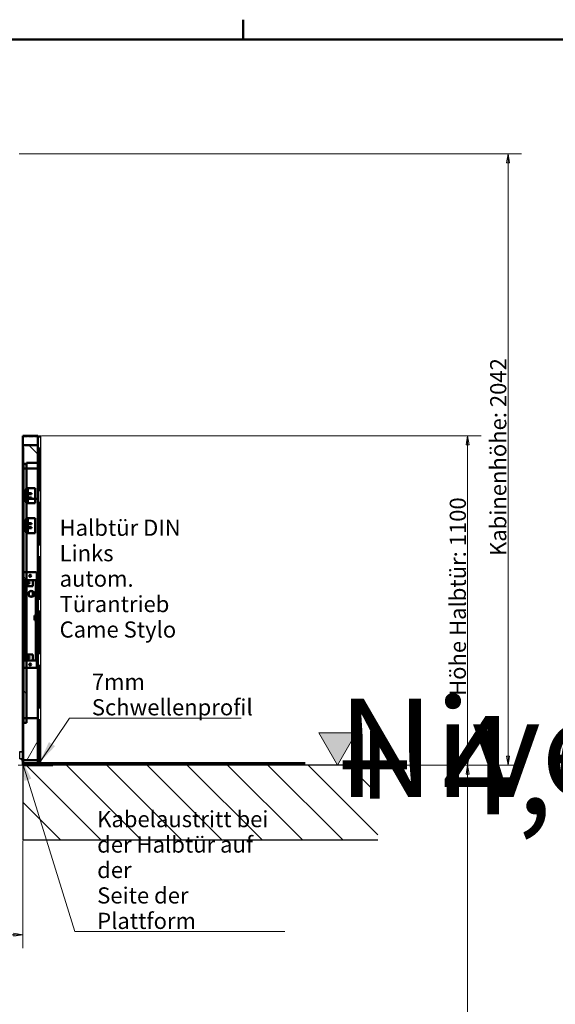
# Model space of a CAD drawing. Units: millimetres. Extents: x 0 to 15590, y 0 to 10500.
# Drawn here: x 3090 to 4582, y 7564 to 10305 of the extents above; entities that cross this region are included whole.
import ezdxf
from ezdxf.enums import TextEntityAlignment as Align

# ---------------------------------------------------------------- set-up
doc = ezdxf.new("R2018")
doc.units = ezdxf.units.MM
doc.header["$LTSCALE"] = 25
doc.linetypes.add('DASHED', pattern=[0.2067, 0.1654, -0.0413])
for name, color, linetype, lineweight in [('Bemaßung (ISO)', 7, 'Continuous', 18), ('Rahmen (ISO)', 7, 'Continuous', 50), ('Schraffur (ISO)', 7, 'Continuous', 18), ('Sichtbar (ISO)', 7, 'Continuous', 25), ('Skizziergeometrie (ISO)', 7, 'Continuous', 18), ('Symbol (ISO)', 7, 'Continuous', 18), ('Verdeckt (ISO)', 7, 'DASHED', 5)]:
    doc.layers.add(name, color=color, linetype=linetype, lineweight=lineweight)
doc.styles.add('Notiztext (DIN)', font='arial.ttf')
doc.styles.get("Standard").update_dxf_attribs({"font": 'arial.ttf'})
doc.dimstyles.new('Standard (DIN)', dxfattribs={"dimscale": 25, "dimtxt": 1.8, "dimasz": 1, "dimexe": 1.5, "dimexo": 0.1, "dimgap": 0.15, "dimtad": 1, "dimdec": 0, "dimrnd": 1e-08, "dimzin": 0, "dimtxsty": 'Notiztext (DIN)', "dimblk": 'Filled-1', "dimcen": 0.09, "dimdle": 10, "dimclrd": 256, "dimclre": 256, "dimclrt": 256, "dimadec": 1, "dimazin": 0, "dimtfac": 1.944444, "dimtdec": 0, "dimtmove": 0, "dimatfit": 3, "dimfxl": 1, "dimtolj": 1, "dimtzin": 0, "dimlwd": 15, "dimlwe": 15, "dimarcsym": 0})
doc.dimstyles.new('Standard - Methode 2a (DIN)$7', dxfattribs={"dimscale": 25, "dimtxt": 1.8, "dimasz": 2.5, "dimexe": 3.175, "dimexo": 0.8, "dimgap": 0.8, "dimtad": 1, "dimtih": 1, "dimtoh": 1, "dimrnd": 1e-08, "dimtxsty": 'Notiztext (DIN)', "dimcen": 0.09, "dimdle": 10, "dimclrd": 256, "dimclre": 256, "dimclrt": 256, "dimazin": 2, "dimtfac": 1.944444, "dimtdec": 0, "dimtmove": 0, "dimatfit": 3, "dimfxl": 1, "dimtolj": 1, "dimlwd": -1, "dimlwe": -1, "dimarcsym": 0})
pattern_1 = [(135.0002, (0, 0), (-56.1264, -56.1268), [])]
pattern_2 = [(45, (0, 0), (-56.1266, 56.1266), [])]

# ---------------------------------------------------------------- blocks, each defined once
blk = doc.blocks.new('Rahmen Vorgaberahmen')
at = {"layer": 'Rahmen (ISO)'}
blk.add_line((148.5, 410), (148.5, 412.2), dxfattribs=at)
at = {"layer": 'Rahmen (ISO)', "flags": 128}
blk.add_lwpolyline([(10, 10), (10, 410), (584, 410), (584, 10), (10, 10)], dxfattribs=at)
blk = doc.blocks.new('AKi_Niveau-Schnitt')
at = {"layer": 'Schraffur (ISO)', "true_color": 0xc0c0c0}
blk.add_hatch(color=9, dxfattribs=at).paths.add_polyline_path([(2.08, 3.6), (0, 0), (-2.08, 3.6)])
at = {"layer": 'Skizziergeometrie (ISO)'}
for p, q in [((-2.08, 3.6), (2.08, 3.6)), ((0, 0), (-2.08, 3.6)), ((2.08, 3.6), (0, 0))]:
    blk.add_line(p, q, dxfattribs=at)
at = {"layer": 'Symbol (ISO)', "lineweight": 30, "flags": 104}
for p in [(0, 7.39), (0, 5.47)]:
    blk.add_attdef('<...>', text='', height=1.8, dxfattribs=at).set_placement(p, align=Align.TOP_CENTER)
blk = doc.blocks.new('Filled-1')
at = {"color": 0}
for p, q in [((0, 0), (-1, 0.165)), ((-1, 0.165), (-1, -0.165)), ((-1, 0), (0, 0)), ((-1, -0.165), (0, 0))]:
    blk.add_line(p, q, dxfattribs=at)
at = {"color": 0, "flags": 128}
blk.add_lwpolyline([(-1, -0.165), (0, 0), (-1, 0.165), (-1, -0.165)], dxfattribs=at)
at = {"color": 0}
blk.add_solid([(-1, -0.165), (0, 0), (-1, 0.165), (-1, -0.165)], dxfattribs=at)
blk = doc.blocks.new('*D36')
at = {"layer": 'Bemaßung (ISO)', "color": 96, "lineweight": 15, "true_color": 0x008000, "transparency": 16777216}
for p, q in [((4090.1, 8229.6), (4375.1, 8229.6)), ((4337.6, 4379.6), (4337.6, 8204.6)), ((3934.6, 4354.6), (4375.1, 4354.6))]:
    blk.add_line(p, q, dxfattribs=at)
at = {"layer": 'Defpoints', "color": 0, "transparency": 16777216}
for p in [(4087.6, 8229.6), (4337.6, 8229.6), (3932.1, 4354.6)]:
    blk.add_point(p, dxfattribs=at)
at = {"layer": 'Bemaßung (ISO)', "color": 96, "lineweight": 15, "true_color": 0x008000, "transparency": 16777216, "xscale": 25, "yscale": 25, "zscale": 25}
for p, rotation in [((4337.6, 8229.6), 90), ((4337.6, 4354.6), 270)]:
    blk.add_blockref('Filled-1', p, dxfattribs=dict(at, rotation=rotation))
at = {"layer": 'Bemaßung (ISO)', "lineweight": 18, "transparency": 16777216, "insert": (4287.8, 6046.3), "char_height": 45, "attachment_point": 1, "rotation": 90, "style": 'Notiztext (DIN)'}
blk.add_mtext('\\A1;\\fArial|b0|i0;{\\H45.0000;Förderhöhe: 4650}', dxfattribs=at)
blk = doc.blocks.new('*D37')
at = {"layer": 'Bemaßung (ISO)', "color": 96, "lineweight": 15, "true_color": 0x008000, "transparency": 16777216}
for p, q in [((3151.3, 9146.3), (4375.1, 9146.3)), ((4337.6, 8254.6), (4337.6, 9121.3)), ((4090.1, 8229.6), (4375.1, 8229.6))]:
    blk.add_line(p, q, dxfattribs=at)
at = {"layer": 'Defpoints', "color": 0, "transparency": 16777216}
for p in [(3148.8, 9146.3), (4337.6, 9146.3), (4087.6, 8229.6)]:
    blk.add_point(p, dxfattribs=at)
at = {"layer": 'Bemaßung (ISO)', "color": 96, "lineweight": 15, "true_color": 0x008000, "transparency": 16777216, "xscale": 25, "yscale": 25, "zscale": 25}
for p, rotation in [((4337.6, 9146.3), 90), ((4337.6, 8229.6), 270)]:
    blk.add_blockref('Filled-1', p, dxfattribs=dict(at, rotation=rotation))
at = {"layer": 'Bemaßung (ISO)', "lineweight": 18, "transparency": 16777216, "insert": (4287.8, 8422.3), "char_height": 45, "attachment_point": 1, "rotation": 90, "style": 'Notiztext (DIN)'}
blk.add_mtext('\\A1;\\fArial|b0|i0;{\\H45.0000;Höhe Halbtür: 1100}', dxfattribs=at)
blk = doc.blocks.new('*D38')
at = {"layer": 'Bemaßung (ISO)', "color": 96, "lineweight": 15, "true_color": 0x008000, "transparency": 16777216}
for p, q in [((3089.2, 9931.3), (4487.6, 9931.3)), ((4450.1, 8254.6), (4450.1, 9906.3)), ((4090.1, 8229.6), (4487.6, 8229.6))]:
    blk.add_line(p, q, dxfattribs=at)
at = {"layer": 'Defpoints', "color": 0, "transparency": 16777216}
for p in [(3086.7, 9931.3), (4450.1, 9931.3), (4087.6, 8229.6)]:
    blk.add_point(p, dxfattribs=at)
at = {"layer": 'Bemaßung (ISO)', "color": 96, "lineweight": 15, "true_color": 0x008000, "transparency": 16777216, "xscale": 25, "yscale": 25, "zscale": 25}
for p, rotation in [((4450.1, 9931.3), 90), ((4450.1, 8229.6), 270)]:
    blk.add_blockref('Filled-1', p, dxfattribs=dict(at, rotation=rotation))
at = {"layer": 'Bemaßung (ISO)', "lineweight": 18, "transparency": 16777216, "insert": (4400.3, 8811.8), "char_height": 45, "attachment_point": 1, "rotation": 90, "style": 'Notiztext (DIN)'}
blk.add_mtext('\\A1;\\fArial|b0|i0;{\\H45.0000;Kabinenhöhe: 2042}', dxfattribs=at)
blk = doc.blocks.new('_DotSmall')
at = {"color": 0, "linetype": 'ByBlock', "const_width": 0.5}
blk.add_lwpolyline([(-0.0625, 0, 1), (0.0625, 0, 1)], format="xyb", close=True, dxfattribs=at)
blk = doc.blocks.new('*D41')
at = {"layer": 'Bemaßung (ISO)', "color": 96, "lineweight": 15, "true_color": 0x008000, "transparency": 16777216}
for p, q in [((3098.8, 8018.8), (3098.8, 7719.8)), ((2901.3, 7632.1), (2901.3, 7794.8)), ((2901.3, 7757.3), (3073.8, 7757.3))]:
    blk.add_line(p, q, dxfattribs=at)
at = {"layer": 'Defpoints', "color": 0, "transparency": 16777216}
for p in [(3098.8, 8021.3), (3098.8, 7757.3), (2901.3, 7629.6)]:
    blk.add_point(p, dxfattribs=at)
at = {"layer": 'Bemaßung (ISO)', "color": 96, "lineweight": 15, "true_color": 0x008000, "transparency": 16777216, "xscale": 25, "yscale": 25, "zscale": 25, "rotation": 180}
blk.add_blockref('_DotSmall', (2901.3, 7757.3), dxfattribs=at)
at = {"layer": 'Bemaßung (ISO)', "color": 96, "lineweight": 15, "true_color": 0x008000, "transparency": 16777216, "xscale": 25, "yscale": 25, "zscale": 25}
blk.add_blockref('Filled-1', (3098.8, 7757.3), dxfattribs=at)
at = {"layer": 'Bemaßung (ISO)', "lineweight": 18, "transparency": 16777216, "insert": (2950.2, 7807), "char_height": 45, "attachment_point": 1, "style": 'Notiztext (DIN)'}
blk.add_mtext('\\A1;237', dxfattribs=at)

msp = doc.modelspace()

# ---------------------------------------------------------------- hatches: boundary and pattern name
at = {"layer": 'Schraffur (ISO)'}
h = msp.add_hatch(dxfattribs=at)
h.set_pattern_fill('ANSI31', color=256, scale=635, angle=105.00025, style=0)
h.set_pattern_definition([(150.0002, (0, 0), (-39.6872, -68.74094), [])])
h.paths.add_polyline_path([(3098.76, 9146.3), (3098.76, 9120.46), (3140.42, 9120.46), (3140.42, 9146.3)])
h = msp.add_hatch(dxfattribs=at)
h.set_pattern_fill('ANSI31', color=256, scale=635, angle=90.00021, style=0)
h.set_pattern_definition(pattern_1)
h.paths.add_polyline_path([(3140.42, 9120.46), (3098.76, 9120.46), (3098.76, 9055.46), (3101.26, 9055.46), (3109.59, 9055.46), (3140.42, 9055.46)])
h = msp.add_hatch(dxfattribs=at)
h.set_pattern_fill('ANSI31', color=256, scale=635, angle=75.00018, style=0)
h.set_pattern_definition([(120.0002, (0, 0), (-68.74064, -39.6877), [])])
h.paths.add_polyline_path([(3101.26, 8347.13), (3109.59, 8347.13), (3109.59, 8360.46), (3109.59, 9055.46), (3109.59, 9068.8), (3101.26, 9068.8), (3101.26, 9055.46), (3101.26, 8360.46)])
h = msp.add_hatch(dxfattribs=at)
h.set_pattern_fill('ANSI31', color=256, scale=635, angle=14.99998, style=0)
h.set_pattern_definition([(60, (0, 0), (-68.74075, 39.6875), [])])
h.paths.add_polyline_path([(3140.42, 8360.46), (3109.59, 8360.46), (3101.26, 8360.46), (3098.76, 8360.46), (3098.76, 8243.8), (3140.42, 8243.8)])
h = msp.add_hatch(dxfattribs=at)
h.set_pattern_fill('ANSI31', color=256, scale=635, style=0)
h.set_pattern_definition(pattern_2)
h.paths.add_polyline_path([(3140.42, 8235.46), (3098.76, 8235.46), (3098.76, 8229.63), (3140.42, 8229.63)])
h = msp.add_hatch(dxfattribs=at)
h.set_pattern_fill('ANSI31', color=256, scale=635, angle=90.00021, style=0)
h.set_pattern_definition(pattern_1)
h.paths.add_polyline_path([(4087.6, 8229.63), (4087.6, 8021.3), (3098.76, 8021.3), (3098.76, 8229.63), (3140.42, 8229.63), (3182.09, 8229.63)])
h = msp.add_hatch(dxfattribs=at)
h.set_pattern_fill('ANSI31', color=256, scale=635, style=0)
h.set_pattern_definition(pattern_2)
edge = h.paths.add_edge_path()
edge.add_ellipse((3176.26, 8229.63), major_axis=(0, 5.83), ratio=1, start_angle=270, end_angle=360)
edge.add_line((3176.26, 8235.46), (3140.42, 8235.46))
edge.add_line((3140.42, 8235.46), (3140.42, 8229.63))
edge.add_line((3140.42, 8229.63), (3182.09, 8229.63))

# ---------------------------------------------------------------- linework, layer by layer
at = {"layer": 'Sichtbar (ISO)', "color": 1, "linetype": 'Continuous', "lineweight": 50, "true_color": 0xff0000}
for p, q in [((3098.76, 9146.3), (3098.76, 9120.46)), ((3140.42, 9146.3), (3098.76, 9146.3)), ((3140.42, 9120.46), (3140.42, 9146.3)), ((3140.42, 9120.46), (3098.76, 9120.46)), ((3098.76, 9120.46), (3098.76, 9055.46)), ((3098.76, 9120.46), (3140.42, 9120.46)), ((3140.42, 9055.46), (3140.42, 9120.46)), ((3142.09, 9079.63), (3140.42, 9079.63)), ((3142.09, 9079.63), (3142.09, 9075.46)), ((3142.09, 8967.13), (3142.09, 9075.46)), ((3098.76, 9055.46), (3140.42, 9055.46)), ((3098.76, 8360.46), (3098.76, 9055.46)), ((3109.59, 9068.8), (3101.26, 9068.8)), ((3101.26, 9068.8), (3101.26, 8347.13)), ((3109.59, 8347.13), (3109.59, 9068.8)), ((3140.42, 8360.46), (3140.42, 9055.46)), ((3142.09, 8967.13), (3142.09, 8962.96)), ((3140.42, 8962.96), (3142.09, 8962.96)), ((3140.42, 8360.46), (3098.76, 8360.46)), ((3098.76, 8360.46), (3098.76, 8243.8)), ((3101.26, 8347.13), (3109.59, 8347.13)), ((3140.42, 8243.8), (3140.42, 8360.46)), ((3098.76, 8243.8), (3140.42, 8243.8)), ((3098.76, 8235.46), (3098.76, 8243.8)), ((3140.42, 8235.46), (3098.76, 8235.46)), ((3098.76, 8235.46), (3098.76, 8229.63)), ((3098.76, 8229.63), (3140.42, 8229.63)), ((3140.42, 8235.46), (3140.42, 8243.8)), ((3176.26, 8235.46), (3140.42, 8235.46)), ((3140.42, 8235.46), (3140.42, 8229.63)), ((3140.42, 8229.63), (3140.42, 8235.46)), ((3884.75, 8235.46), (3140.42, 8235.46)), ((3140.42, 8229.63), (3182.09, 8229.63))]:
    msp.add_line(p, q, dxfattribs=at)
at = {"layer": 'Sichtbar (ISO)'}
for p, q in [((3140.42, 9146.3), (3148.76, 9146.3)), ((3140.42, 9143.8), (3148.76, 9143.8)), ((3140.42, 9143.8), (3148.76, 9143.8)), ((3148.76, 9143.8), (3148.76, 9146.3)), ((3148.76, 8236.3), (3148.76, 9143.8)), ((4087.6, 8229.63), (3098.76, 8229.63)), ((3098.76, 8229.63), (3098.76, 8021.3)), ((3140.42, 8236.3), (3148.76, 8236.3)), ((3182.09, 8236.3), (3140.42, 8236.3)), ((3182.09, 8236.3), (3182.09, 8229.63)), ((3098.76, 8021.3), (4087.6, 8021.3))]:
    msp.add_line(p, q, dxfattribs=at)
at = {"layer": 'Sichtbar (ISO)', "color": 1, "true_color": 0xff0000}
for p, q in [((3090.42, 8246.71), (3090.42, 8267.55)), ((3090.42, 8267.55), (3098.76, 8267.55)), ((3090.42, 8246.71), (3098.76, 8246.71))]:
    msp.add_line(p, q, dxfattribs=at)
at = {"layer": 'Sichtbar (ISO)', "color": 5, "linetype": 'DASHED', "lineweight": 5, "ltscale": 0.726236, "true_color": 0x0000ff}
msp.add_line((3086.26, 8229.63), (3690.46, 8229.63), dxfattribs=at)
at = {"layer": 'Sichtbar (ISO)', "color": 1, "linetype": 'Continuous', "lineweight": 50, "true_color": 0xff0000}
msp.add_arc((3176.26, 8229.63), 5.83, 0, 90, dxfattribs=at)
at = {"layer": 'Verdeckt (ISO)', "ltscale": 3.174394}
for p, q in [((3098.76, 9143.8), (3140.42, 9143.8)), ((3098.76, 9143.8), (3140.42, 9143.8)), ((3098.76, 8236.3), (3140.42, 8236.3)), ((3140.42, 8236.3), (3098.76, 8236.3))]:
    msp.add_line(p, q, dxfattribs=at)
at = {"layer": 'Verdeckt (ISO)', "ltscale": 29.269472}
for p, q in [((3102.09, 8236.3), (3102.09, 9143.8)), ((3145.42, 8236.3), (3145.42, 9143.8))]:
    msp.add_line(p, q, dxfattribs=at)
at = {"layer": 'Verdeckt (ISO)', "color": 1, "linetype": 'Continuous', "lineweight": 50, "true_color": 0xff0000}
for p, q in [((3142.09, 9076.42), (3140.42, 9076.42)), ((3140.42, 9071.3), (3108.76, 9071.3)), ((3108.76, 8971.3), (3108.76, 9071.3)), ((3142.09, 9072.84), (3140.42, 9072.84)), ((3140.42, 9064.25), (3142.09, 9064.25)), ((3140.42, 9064.23), (3142.09, 9064.23)), ((3140.42, 9063.98), (3142.09, 9063.98)), ((3140.42, 9051.34), (3142.09, 9051.34)), ((3140.42, 9049.59), (3142.09, 9049.59)), ((3140.42, 9036.95), (3142.09, 9036.95)), ((3140.42, 9036.7), (3142.09, 9036.7)), ((3140.42, 9036.67), (3142.09, 9036.67)), ((3110.42, 8996.71), (3105.42, 8996.71)), ((3105.42, 8962.55), (3105.42, 8996.71)), ((3110.42, 8995.05), (3105.42, 8995.05)), ((3110.42, 8962.55), (3110.42, 8996.71)), ((3133.76, 9000.46), (3112.92, 9000.46)), ((3112.92, 8958.8), (3112.92, 9000.46)), ((3133.76, 9000.46), (3133.76, 8958.8)), ((3140.42, 9007.63), (3142.09, 9007.63)), ((3140.42, 8994.69), (3142.09, 8994.69)), ((3110.42, 8988.38), (3105.42, 8988.38)), ((3110.42, 8970.88), (3105.42, 8970.88)), ((3110.42, 8964.21), (3105.42, 8964.21)), ((3140.42, 8971.3), (3108.76, 8971.3)), ((3110.42, 8986.71), (3122.92, 8986.71)), ((3110.42, 8984.21), (3122.92, 8984.21)), ((3110.42, 8975.05), (3122.92, 8975.05)), ((3110.42, 8972.55), (3122.92, 8972.55)), ((3112.92, 8988.8), (3115.42, 8988.8)), ((3112.92, 8982.13), (3115.42, 8982.13)), ((3112.92, 8977.13), (3115.42, 8977.13)), ((3112.92, 8970.46), (3115.42, 8970.46)), ((3115.42, 8982.13), (3115.42, 8988.8)), ((3115.42, 8970.46), (3115.42, 8977.13)), ((3122.92, 8984.21), (3122.92, 8986.71)), ((3122.92, 8972.55), (3122.92, 8975.05)), ((3140.42, 8979.96), (3142.09, 8979.96)), ((3142.09, 8969.75), (3140.42, 8969.75)), ((3142.09, 8966.17), (3140.42, 8966.17)), ((3110.42, 8962.55), (3105.42, 8962.55)), ((3133.76, 8958.8), (3112.92, 8958.8)), ((3110.42, 8913.38), (3105.42, 8913.38)), ((3105.42, 8879.21), (3105.42, 8913.38)), ((3110.42, 8911.71), (3105.42, 8911.71)), ((3110.42, 8879.21), (3110.42, 8913.38)), ((3133.76, 8917.13), (3112.92, 8917.13)), ((3112.92, 8875.46), (3112.92, 8917.13)), ((3133.76, 8917.13), (3133.76, 8875.46)), ((3110.42, 8905.05), (3105.42, 8905.05)), ((3110.42, 8887.55), (3105.42, 8887.55)), ((3110.42, 8903.38), (3122.92, 8903.38)), ((3110.42, 8900.88), (3122.92, 8900.88)), ((3110.42, 8891.71), (3122.92, 8891.71)), ((3110.42, 8889.21), (3122.92, 8889.21)), ((3112.92, 8905.46), (3115.42, 8905.46)), ((3112.92, 8898.8), (3115.42, 8898.8)), ((3112.92, 8893.8), (3115.42, 8893.8)), ((3112.92, 8887.13), (3115.42, 8887.13)), ((3115.42, 8898.8), (3115.42, 8905.46)), ((3115.42, 8887.13), (3115.42, 8893.8)), ((3122.92, 8900.88), (3122.92, 8903.38)), ((3122.92, 8889.21), (3122.92, 8891.71)), ((3110.42, 8880.88), (3105.42, 8880.88)), ((3110.42, 8879.21), (3105.42, 8879.21)), ((3133.76, 8875.46), (3112.92, 8875.46)), ((3102.92, 8766.71), (3136.26, 8766.71)), ((3137.92, 8765.05), (3137.92, 8501.71)), ((3104.59, 8521.3), (3104.59, 8744.63)), ((3104.59, 8744.63), (3135.42, 8744.63)), ((3104.59, 8727.96), (3127.09, 8727.96)), ((3127.09, 8744.63), (3127.09, 8727.96)), ((3135.42, 8744.63), (3135.42, 8521.3)), ((3115.84, 8709.73), (3115.84, 8702.86)), ((3126.67, 8700.06), (3126.67, 8712.53)), ((3108.76, 8646.3), (3104.59, 8646.3)), ((3108.76, 8646.3), (3108.76, 8632.96)), ((3131.26, 8632.96), (3131.26, 8646.3)), ((3131.26, 8646.3), (3135.42, 8646.3)), ((3108.76, 8632.96), (3104.59, 8632.96)), ((3131.26, 8632.96), (3135.42, 8632.96)), ((3104.59, 8537.96), (3127.09, 8537.96)), ((3127.09, 8537.96), (3127.09, 8521.3)), ((3136.26, 8500.05), (3102.92, 8500.05)), ((3104.59, 8521.3), (3135.42, 8521.3))]:
    msp.add_line(p, q, dxfattribs=at)
at = {"layer": 'Verdeckt (ISO)', "color": 1, "ltscale": 0.634799, "true_color": 0xff0000}
for p, q in [((3090.42, 8265.88), (3098.76, 8265.88)), ((3090.42, 8248.38), (3098.76, 8248.38))]:
    msp.add_line(p, q, dxfattribs=at)
at = {"layer": 'Verdeckt (ISO)', "ltscale": 0.507819}
for p, q in [((3117.51, 8236.3), (3117.51, 8229.63)), ((3119.17, 8236.3), (3119.17, 8229.63)), ((3128.34, 8236.3), (3128.34, 8229.63)), ((3130.01, 8236.3), (3130.01, 8229.63)), ((3165.01, 8236.3), (3165.01, 8229.63)), ((3174.17, 8236.3), (3174.17, 8229.63))]:
    msp.add_line(p, q, dxfattribs=at)
at = {"layer": 'Verdeckt (ISO)', "color": 1, "linetype": 'Continuous', "lineweight": 50, "true_color": 0xff0000}
for centre, radius in [((3119.59, 8756.71), 2.71), ((3113.76, 8737.55), 3.75), ((3113.76, 8737.55), 2.71), ((3122.51, 8706.3), 8.33), ((3113.76, 8529.21), 3.75), ((3113.76, 8529.21), 2.71), ((3119.59, 8510.05), 2.71)]:
    msp.add_circle(centre, radius, dxfattribs=at)
for centre, radius, start, end in [((3102.92, 8765.05), 1.67, 90, 180), ((3136.26, 8765.05), 1.67, 0, 90), ((3122.51, 8706.3), 7.5, 56.25101, 152.73396), ((3122.51, 8706.3), 7.5, 207.26604, 303.74899), ((3122.51, 8706.3), 7.5, 303.74899, 56.25101), ((3102.92, 8501.71), 1.67, 180, 270), ((3136.26, 8501.71), 1.67, 270, 0)]:
    msp.add_arc(centre, radius, start, end, dxfattribs=at)

# ---------------------------------------------------------------- block references
at = {"xscale": 25, "yscale": 25, "zscale": 25}
msp.add_blockref('Rahmen Vorgaberahmen', (0, 0), dxfattribs=at)
ref = msp.add_blockref('AKi_Niveau-Schnitt', (3975.62, 8229.63), dxfattribs=dict(xscale=25, yscale=25, zscale=25))
lines = msp.add_mtext('Niveau 1', dxfattribs={"layer": 'Symbol (ISO)', "insert": (3975.62, 8414.39), "char_height": 273.303, "attachment_point": 1})
ref.add_attrib('<...>', '', (3975.62, 8414.39), dxfattribs={"flags": 104}).embed_mtext(lines)
lines = msp.add_mtext('+ 4,650', dxfattribs={"layer": 'Symbol (ISO)', "insert": (3975.62, 8366.27), "char_height": 273.303, "attachment_point": 1})
ref.add_attrib('<...>', '', (3975.62, 8366.27), dxfattribs={"flags": 104}).embed_mtext(lines)

# ---------------------------------------------------------------- texts
at = {"layer": 'Symbol (ISO)', "char_height": 45, "line_spacing_factor": 0.944221, "style": 'Notiztext (DIN)'}
for s, insert, width, attachment_point in [('\\fArial|b0|i0;Halbtür DIN \\PLinks\\P\\fArial|b0|i0;autom. \\PTürantrieb\\P\\fArial|b0|i0;Came Stylo', (3201.38, 8912.99), 413.3575, 1), ('\\fArial|b0|i0;7mm \\P\\fArial|b0|i0;Schwellenprofil', (3291.08, 8368.16), 422.7325, 7), ('\\fArial|b0|i0;Kabelaustritt bei \\P\\fArial|b0|i0;der Halbtür auf der\\P\\fArial|b0|i0;Seite der Plattform', (3306.04, 7773.5), 523.9825, 7)]:
    msp.add_mtext(s, dxfattribs=dict(at, insert=insert, width=width, attachment_point=attachment_point))

# ---------------------------------------------------------------- dimensions: what is measured, and where the dimension line sits
at = {"layer": 'Bemaßung (ISO)', "color": 96, "lineweight": 18, "true_color": 0x008000}
for base, p1, p2, text, picture, middle in [((4450.1, 9931.3), (4087.6, 8229.63), (3086.67, 9931.3), '\\fArial|b0|i0;{\\H45.0000;Kabinenhöhe: <>}', '*D38', (4450.1, 9080.46)), ((4337.6, 9146.3), (4087.6, 8229.63), (3148.76, 9146.3), '\\fArial|b0|i0;{\\H45.0000;Höhe Halbtür: <>}', '*D37', (4337.6, 8690.88)), ((4337.6, 8229.63), (3932.09, 4354.63), (4087.6, 8229.63), '\\fArial|b0|i0;{\\H45.0000;Förderhöhe: <>}', '*D36', (4337.6, 6292.13))]:
    dim = msp.add_linear_dim(base=base, p1=p1, p2=p2, angle=90, text=text, dimstyle='Standard (DIN)', override={"dimgap": 0.15, "dimdec": 0, "dimlfac": 1.2, "dimtol": 0, "dimlim": 0, "dimtp": 0, "dimtm": 0, "dimtdec": 0, "dimtofl": 0, "dimatfit": 1}, dxfattribs=at)
    dim.commit()
    dim.dimension.update_dxf_attribs({"geometry": picture, "text_midpoint": middle, "dimtype": 160})
dim = msp.add_linear_dim(base=(3098.76, 7757.27), p1=(2901.26, 7629.63), p2=(3098.76, 8021.3), angle=180, dimstyle='Standard (DIN)', override={"dimgap": 0.15, "dimdec": 0, "dimlfac": 1.2, "dimblk1": 'DotSmall', "dimblk2": 'Filled-1', "dimsah": 1, "dimdle": 0, "dimtol": 0, "dimlim": 0, "dimtp": 0, "dimtm": 0, "dimtdec": 0, "dimtofl": 0, "dimatfit": 1}, dxfattribs=at)
dim.commit()
dim.dimension.update_dxf_attribs({"geometry": '*D41', "text_midpoint": (3000.26, 7757.27), "dimtype": 160})

# ---------------------------------------------------------------- leaders
at = {"layer": 'Symbol (ISO)', "color": 96, "true_color": 0x008000, "annotation_type": 0, "has_hookline": 1, "hookline_direction": 0}
for points, text_width in [([(3145.42, 8236.3), (3228.58, 8360.66), (3291.08, 8360.66)], 415.56), ([(3094.59, 8248.38), (3243.54, 7766), (3306.04, 7766)], 522.87)]:
    msp.add_leader(points, dimstyle='Standard - Methode 2a (DIN)$7', override={"dimgap": 0, "dimtad": 1}, dxfattribs=dict(at, text_width=text_width))

doc.saveas('drawing.dxf')
